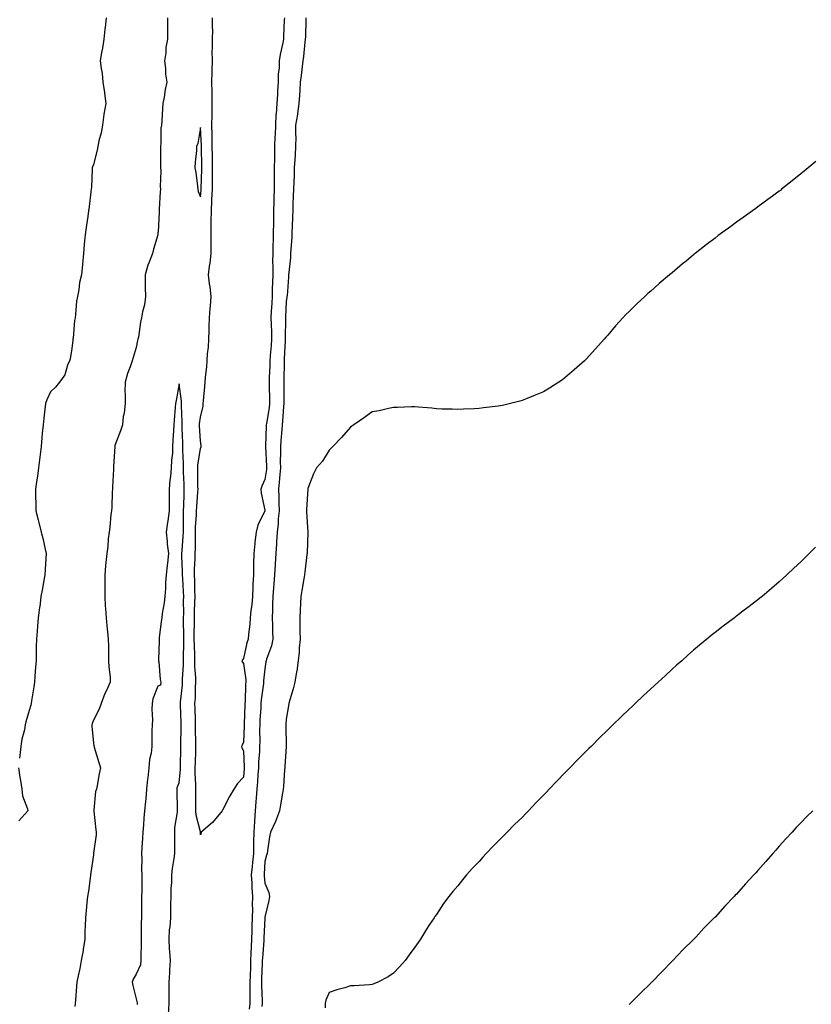
# Model space of a CAD drawing. Units: inches. Extents: x 873443 to 876083, y 7221338 to 7223978.
# Drawn here: x 874994 to 875363, y 7221842 to 7222301 of the extents above; entities that cross this region are included whole.
import ezdxf

# ---------------------------------------------------------------- set-up
doc = ezdxf.new("R2010")
doc.units = ezdxf.units.IN
doc.header["$MEASUREMENT"] = 0
doc.layers.add('Contour_87347221', color=7, linetype='Continuous', true_color=0xcaafd3)

msp = doc.modelspace()

# ---------------------------------------------------------------- linework, layer by layer
at = {"layer": 'Contour_87347221'}
for points in [[(875034.02, 7222301.92, 3319), (875033.51, 7222297.37, 3319), (875033.34, 7222296.63, 3319), (875032.93, 7222291.92, 3319), (875032.22, 7222287.74, 3319), (875031.87, 7222285.73, 3319), (875031.21, 7222281.92, 3319), (875031.64, 7222278.33, 3319), (875032.09, 7222275.96, 3319), (875032.5, 7222271.92, 3319), (875033.15, 7222267.02, 3319), (875033.2, 7222266.76, 3319), (875033.92, 7222261.92, 3319), (875032.93, 7222257.04, 3319), (875032.93, 7222256.8, 3319), (875032.24, 7222251.92, 3319), (875031.64, 7222248.33, 3319), (875030.59, 7222244.46, 3319), (875030.08, 7222241.92, 3319), (875029.75, 7222240.22, 3319), (875028.05, 7222233.52, 3319), (875027.62, 7222232.35, 3319), (875027.49, 7222231.92, 3319), (875027.46, 7222231.33, 3319), (875027.1, 7222222.88, 3319), (875027.03, 7222221.92, 3319), (875026.87, 7222220.73, 3319), (875026.09, 7222213.87, 3319), (875025.8, 7222211.92, 3319), (875025.4, 7222209.26, 3319), (875024.83, 7222205.14, 3319), (875024.31, 7222201.92, 3319), (875023.92, 7222197.8, 3319), (875023.76, 7222196.22, 3319), (875023.36, 7222191.92, 3319), (875022.93, 7222187.04, 3319), (875022.9, 7222186.76, 3319), (875022.47, 7222181.92, 3319), (875021.59, 7222178.38, 3319), (875021.2, 7222175.06, 3319), (875020.57, 7222171.92, 3319), (875020.22, 7222169.75, 3319), (875019.69, 7222163.56, 3319), (875019.46, 7222161.92, 3319), (875019.3, 7222160.67, 3319), (875018.57, 7222152.43, 3319), (875018.51, 7222151.92, 3319), (875018.47, 7222151.51, 3319), (875018.05, 7222147.66, 3319), (875017.15, 7222142.82, 3319), (875016.88, 7222141.92, 3319), (875015.98, 7222139.85, 3319), (875014.7, 7222135.28, 3319), (875012.16, 7222131.92, 3319), (875010.36, 7222129.62, 3319), (875008.05, 7222127.35, 3319), (875006.37, 7222123.6, 3319), (875005.72, 7222121.92, 3319), (875005.41, 7222119.28, 3319), (875004.92, 7222115.05, 3319), (875004.54, 7222111.92, 3319), (875004.19, 7222108.07, 3319), (875004.01, 7222105.96, 3319), (875003.65, 7222101.92, 3319), (875003.03, 7222096.94, 3319), (875002.41, 7222091.92, 3319), (875001.9, 7222088.07, 3319), (875001.52, 7222085.38, 3319), (875001.04, 7222081.92, 3319), (875001.05, 7222078.91, 3319), (875001.16, 7222075.03, 3319), (875001.17, 7222071.92, 3319), (875002.25, 7222067.72, 3319), (875002.59, 7222066.47, 3319), (875003.72, 7222061.92, 3319), (875004.53, 7222058.4, 3319), (875005.36, 7222054.62, 3319), (875005.97, 7222051.92, 3319), (875005.8, 7222049.67, 3319), (875005.53, 7222044.44, 3319), (875005.34, 7222041.92, 3319), (875004.73, 7222038.6, 3319), (875004.3, 7222035.67, 3319), (875003.54, 7222031.92, 3319), (875002.98, 7222027, 3319), (875002.94, 7222026.8, 3319), (875002.27, 7222021.92, 3319), (875001.96, 7222018.01, 3319), (875001.78, 7222015.65, 3319), (875001.48, 7222011.92, 3319), (875001.37, 7222008.6, 3319), (875001.37, 7222005.24, 3319), (875001.27, 7222001.92, 3319), (875001.05, 7221998.91, 3319), (875000.76, 7221994.63, 3319), (875000.57, 7221991.92, 3319), (875000.31, 7221989.65, 3319), (874999.24, 7221983.11, 3319), (874999.08, 7221981.92, 3319), (874998.83, 7221981.14, 3319), (874998.05, 7221978.72, 3319), (874996.55, 7221973.42, 3319), (874996.23, 7221971.92, 3319), (874995.83, 7221969.71, 3319), (874994.73, 7221965.24, 3319), (874994.23, 7221961.92, 3319), (874993.76, 7221957.62, 3319), (874993.52, 7221956.45, 3319)], [(875062.54, 7222301.92, 3320), (875062.56, 7222297.41, 3320), (875062.55, 7222296.41, 3320), (875062.57, 7222291.92, 3320), (875061.82, 7222288.15, 3320), (875061.77, 7222285.65, 3320), (875061.23, 7222281.92, 3320), (875061.71, 7222278.27, 3320), (875061.71, 7222275.57, 3320), (875062.36, 7222271.92, 3320), (875061.5, 7222268.46, 3320), (875060.99, 7222264.87, 3320), (875060.38, 7222261.92, 3320), (875060.27, 7222259.69, 3320), (875059.93, 7222253.8, 3320), (875059.84, 7222251.92, 3320), (875059.56, 7222250.4, 3320), (875059.57, 7222243.44, 3320), (875059.37, 7222241.92, 3320), (875059.39, 7222240.57, 3320), (875059.4, 7222233.27, 3320), (875059.42, 7222231.92, 3320), (875059.5, 7222230.47, 3320), (875059.19, 7222223.05, 3320), (875059.28, 7222221.92, 3320), (875059.22, 7222220.75, 3320), (875058.78, 7222212.64, 3320), (875058.74, 7222211.92, 3320), (875058.7, 7222211.28, 3320), (875058.21, 7222202.08, 3320), (875058.2, 7222201.92, 3320), (875058.17, 7222201.8, 3320), (875058.05, 7222200.59, 3320), (875056.03, 7222193.93, 3320), (875055.56, 7222191.92, 3320), (875054.08, 7222187.96, 3320), (875053.43, 7222186.55, 3320), (875052.13, 7222181.92, 3320), (875052.27, 7222177.7, 3320), (875052.27, 7222176.14, 3320), (875052.4, 7222171.92, 3320), (875051.96, 7222168.01, 3320), (875050.93, 7222164.79, 3320), (875050.44, 7222161.92, 3320), (875050.02, 7222159.95, 3320), (875049.02, 7222152.9, 3320), (875048.84, 7222151.92, 3320), (875048.68, 7222151.3, 3320), (875048.05, 7222148.07, 3320), (875046.61, 7222143.37, 3320), (875046.19, 7222141.92, 3320), (875045.21, 7222139.09, 3320), (875043.94, 7222136.02, 3320), (875042.8, 7222131.92, 3320), (875042.78, 7222127.19, 3320), (875042.81, 7222126.69, 3320), (875042.79, 7222121.92, 3320), (875042.46, 7222117.51, 3320), (875041.99, 7222115.87, 3320), (875041.56, 7222111.92, 3320), (875040.74, 7222109.22, 3320), (875038.05, 7222102.27, 3320), (875038.02, 7222101.96, 3320), (875038.02, 7222101.92, 3320), (875038.02, 7222101.88, 3320), (875037.46, 7222092.51, 3320), (875037.44, 7222091.92, 3320), (875037.4, 7222091.28, 3320), (875037.03, 7222082.94, 3320), (875036.96, 7222081.92, 3320), (875036.86, 7222080.73, 3320), (875036.58, 7222073.38, 3320), (875036.45, 7222071.92, 3320), (875036.22, 7222070.1, 3320), (875035.67, 7222064.3, 3320), (875035.36, 7222061.92, 3320), (875034.93, 7222058.8, 3320), (875034.83, 7222055.14, 3320), (875034.26, 7222051.92, 3320), (875033.9, 7222047.76, 3320), (875033.75, 7222046.22, 3320), (875033.4, 7222041.92, 3320), (875033.36, 7222037.23, 3320), (875033.37, 7222036.59, 3320), (875033.34, 7222031.92, 3320), (875033.57, 7222027.45, 3320), (875033.68, 7222026.3, 3320), (875033.93, 7222021.92, 3320), (875034.31, 7222018.17, 3320), (875034.6, 7222015.38, 3320), (875034.95, 7222011.92, 3320), (875035.05, 7222008.91, 3320), (875035.04, 7222004.93, 3320), (875035.13, 7222001.92, 3320), (875035.23, 7221999.11, 3320), (875035.82, 7221994.15, 3320), (875035.92, 7221991.92, 3320), (875034.11, 7221987.97, 3320), (875033.38, 7221986.59, 3320), (875031.72, 7221981.92, 3320), (875030.73, 7221979.24, 3320), (875028.05, 7221974.17, 3320), (875027.4, 7221972.56, 3320), (875027.26, 7221971.92, 3320), (875027.28, 7221971.14, 3320), (875028.05, 7221963.56, 3320), (875028.28, 7221962.15, 3320), (875028.33, 7221961.92, 3320), (875028.45, 7221961.51, 3320), (875030.6, 7221954.48, 3320), (875031.36, 7221951.92, 3320), (875030.81, 7221949.15, 3320), (875029.79, 7221943.66, 3320), (875029.45, 7221941.92, 3320), (875029.1, 7221940.87, 3320), (875028.28, 7221932.15, 3320), (875028.22, 7221931.92, 3320), (875028.25, 7221931.72, 3320), (875029.17, 7221923.03, 3320), (875029.32, 7221921.92, 3320), (875029.26, 7221920.71, 3320), (875028.15, 7221912.02, 3320), (875028.14, 7221911.92, 3320), (875028.13, 7221911.84, 3320), (875028.05, 7221911.26, 3320), (875026.89, 7221903.09, 3320), (875026.74, 7221901.92, 3320), (875026.53, 7221900.4, 3320), (875025.68, 7221894.28, 3320), (875025.34, 7221891.92, 3320), (875025, 7221888.87, 3320), (875024.7, 7221885.28, 3320), (875024.3, 7221881.92, 3320), (875024.17, 7221878.03, 3320), (875024.12, 7221875.85, 3320), (875023.98, 7221871.92, 3320), (875023.28, 7221867.15, 3320), (875023.25, 7221866.72, 3320), (875022.4, 7221861.92, 3320), (875021.66, 7221858.31, 3320), (875020.93, 7221854.81, 3320), (875020.34, 7221851.92, 3320), (875020.14, 7221849.83, 3320), (875019.71, 7221843.58, 3320), (875019.56, 7221841.92, 3320), (875019.38, 7221840.59, 3320)], [(875117.17, 7222301.92, 3320), (875117.12, 7222300.98, 3320), (875116.76, 7222293.21, 3320), (875116.69, 7222291.92, 3320), (875116.42, 7222290.3, 3320), (875115.13, 7222284.85, 3320), (875114.71, 7222281.92, 3320), (875114.66, 7222278.54, 3320), (875114.28, 7222275.69, 3320), (875114.24, 7222271.92, 3320), (875113.97, 7222267.84, 3320), (875113.88, 7222266.1, 3320), (875113.6, 7222261.92, 3320), (875113.28, 7222257.15, 3320), (875113.23, 7222256.74, 3320), (875112.95, 7222251.92, 3320), (875112.79, 7222247.17, 3320), (875112.73, 7222246.59, 3320), (875112.54, 7222241.92, 3320), (875112.47, 7222237.51, 3320), (875112.47, 7222236.33, 3320), (875112.4, 7222231.92, 3320), (875112.37, 7222227.6, 3320), (875112.37, 7222226.24, 3320), (875112.34, 7222221.92, 3320), (875112.21, 7222217.76, 3320), (875112.16, 7222216.02, 3320), (875112.03, 7222211.92, 3320), (875112, 7222207.97, 3320), (875112.01, 7222205.88, 3320), (875111.98, 7222201.92, 3320), (875111.86, 7222198.11, 3320), (875111.8, 7222195.67, 3320), (875111.68, 7222191.92, 3320), (875111.66, 7222188.31, 3320), (875111.75, 7222185.63, 3320), (875111.73, 7222181.92, 3320), (875111.62, 7222178.35, 3320), (875111.52, 7222175.4, 3320), (875111.41, 7222171.92, 3320), (875111.24, 7222168.74, 3320), (875111.04, 7222164.91, 3320), (875110.88, 7222161.92, 3320), (875110.94, 7222159.03, 3320), (875111.15, 7222155.03, 3320), (875111.21, 7222151.92, 3320), (875111, 7222148.97, 3320), (875110.55, 7222144.42, 3320), (875110.37, 7222141.92, 3320), (875110.31, 7222139.65, 3320), (875110.11, 7222133.99, 3320), (875110.06, 7222131.92, 3320), (875110.08, 7222129.89, 3320), (875110.24, 7222124.11, 3320), (875110.27, 7222121.92, 3320), (875110.04, 7222119.93, 3320), (875108.76, 7222112.62, 3320), (875108.67, 7222111.92, 3320), (875108.63, 7222111.33, 3320), (875108.27, 7222102.13, 3320), (875108.26, 7222101.92, 3320), (875108.26, 7222101.71, 3320), (875108.84, 7222092.7, 3320), (875108.85, 7222091.92, 3320), (875108.77, 7222091.2, 3320), (875108.05, 7222086.51, 3320), (875106.6, 7222083.37, 3320), (875106.12, 7222081.92, 3320), (875106.26, 7222080.12, 3320), (875108.05, 7222072.12, 3320), (875108.06, 7222071.92, 3320), (875108.06, 7222071.9, 3320), (875108.05, 7222071.84, 3320), (875104.74, 7222065.24, 3320), (875103.93, 7222061.92, 3320), (875103.43, 7222057.29, 3320), (875103.3, 7222056.67, 3320), (875102.88, 7222051.92, 3320), (875102.79, 7222047.17, 3320), (875102.81, 7222046.69, 3320), (875102.72, 7222041.92, 3320), (875102.48, 7222037.49, 3320), (875102.49, 7222036.35, 3320), (875102.27, 7222031.92, 3320), (875101.93, 7222028.03, 3320), (875101.52, 7222025.4, 3320), (875101.18, 7222021.92, 3320), (875101.05, 7222018.91, 3320), (875100.42, 7222014.3, 3320), (875100.3, 7222011.92, 3320), (875099.68, 7222010.3, 3320), (875098.05, 7222002.97, 3320), (875097.58, 7222002.39, 3320), (875097.34, 7222001.92, 3320), (875097.45, 7222001.31, 3320), (875098.05, 7222000.57, 3320), (875099.09, 7221992.96, 3320), (875099.1, 7221991.92, 3320), (875099.02, 7221990.94, 3320), (875098.78, 7221982.66, 3320), (875098.73, 7221981.92, 3320), (875098.7, 7221981.28, 3320), (875098.46, 7221972.33, 3320), (875098.44, 7221971.92, 3320), (875098.43, 7221971.53, 3320), (875098.05, 7221963.91, 3320), (875097.42, 7221962.55, 3320), (875097.09, 7221961.92, 3320), (875097.33, 7221961.2, 3320), (875098.05, 7221959.87, 3320), (875098.4, 7221952.27, 3320), (875098.4, 7221951.92, 3320), (875098.37, 7221951.61, 3320), (875098.05, 7221947.58, 3320), (875095.3, 7221944.67, 3320), (875093.59, 7221941.92, 3320), (875091.49, 7221938.48, 3320), (875088.26, 7221932.13, 3320), (875088.15, 7221931.92, 3320), (875088.11, 7221931.86, 3320), (875088.05, 7221931.84, 3320), (875083.55, 7221926.41, 3320), (875078.35, 7221921.92, 3320), (875078.36, 7221921.61, 3320), (875078.05, 7221920.71, 3320), (875077.98, 7221921.84, 3320), (875077.98, 7221921.92, 3320), (875077.97, 7221922, 3320), (875075.92, 7221929.79, 3320), (875075.77, 7221931.92, 3320), (875075.77, 7221934.21, 3320), (875075.81, 7221939.67, 3320), (875075.81, 7221941.92, 3320), (875075.86, 7221944.11, 3320), (875075.52, 7221949.38, 3320), (875075.56, 7221951.92, 3320), (875075.6, 7221954.36, 3320), (875075.78, 7221959.65, 3320), (875075.82, 7221961.92, 3320), (875075.82, 7221964.15, 3320), (875075.67, 7221969.54, 3320), (875075.67, 7221971.92, 3320), (875075.6, 7221974.36, 3320), (875075.51, 7221979.38, 3320), (875075.44, 7221981.92, 3320), (875075.6, 7221984.36, 3320), (875075.73, 7221989.6, 3320), (875075.88, 7221991.92, 3320), (875075.86, 7221994.11, 3320), (875075.42, 7221999.28, 3320), (875075.4, 7222001.92, 3320), (875075.38, 7222004.6, 3320), (875075.14, 7222009.01, 3320), (875075.12, 7222011.92, 3320), (875075.11, 7222014.85, 3320), (875075.19, 7222019.07, 3320), (875075.19, 7222021.92, 3320), (875075.23, 7222024.73, 3320), (875075.41, 7222029.28, 3320), (875075.45, 7222031.92, 3320), (875075.36, 7222034.62, 3320), (875075.35, 7222039.22, 3320), (875075.26, 7222041.92, 3320), (875075.28, 7222044.69, 3320), (875075.57, 7222049.44, 3320), (875075.59, 7222051.92, 3320), (875075.67, 7222054.3, 3320), (875075.6, 7222059.48, 3320), (875075.68, 7222061.92, 3320), (875075.75, 7222064.22, 3320), (875076.08, 7222069.95, 3320), (875076.14, 7222071.92, 3320), (875076.23, 7222073.74, 3320), (875076.79, 7222080.65, 3320), (875076.85, 7222081.92, 3320), (875076.82, 7222083.15, 3320), (875076.82, 7222090.69, 3320), (875076.78, 7222091.92, 3320), (875076.84, 7222093.13, 3320), (875078.05, 7222100.9, 3320), (875078.31, 7222101.67, 3320), (875078.34, 7222101.92, 3320), (875078.36, 7222102.23, 3320), (875078.05, 7222104.58, 3320), (875077.59, 7222111.47, 3320), (875077.57, 7222111.92, 3320), (875077.59, 7222112.39, 3320), (875078.05, 7222115.57, 3320), (875079.3, 7222120.67, 3320), (875079.29, 7222121.92, 3320), (875079.37, 7222123.25, 3320), (875080.05, 7222129.93, 3320), (875080.17, 7222131.92, 3320), (875080.29, 7222134.17, 3320), (875080.91, 7222139.05, 3320), (875081.05, 7222141.92, 3320), (875081.27, 7222145.14, 3320), (875081.75, 7222148.23, 3320), (875081.96, 7222151.92, 3320), (875082.05, 7222155.92, 3320), (875082.07, 7222157.9, 3320), (875082.16, 7222161.92, 3320), (875082.48, 7222166.35, 3320), (875082.64, 7222167.33, 3320), (875082.92, 7222171.92, 3320), (875082.47, 7222176.33, 3320), (875082.22, 7222177.74, 3320), (875081.73, 7222181.92, 3320), (875082.23, 7222186.1, 3320), (875082.49, 7222187.49, 3320), (875082.94, 7222191.92, 3320), (875082.95, 7222196.82, 3320), (875082.95, 7222197.02, 3320), (875082.97, 7222201.92, 3320), (875083.05, 7222206.92, 3320), (875083.12, 7222211.92, 3320), (875083.36, 7222216.61, 3320), (875083.36, 7222217.23, 3320), (875083.58, 7222221.92, 3320), (875083.62, 7222226.35, 3320), (875083.62, 7222227.49, 3320), (875083.66, 7222231.92, 3320), (875083.59, 7222236.37, 3320), (875083.58, 7222237.45, 3320), (875083.52, 7222241.92, 3320), (875083.41, 7222246.55, 3320), (875083.41, 7222247.27, 3320), (875083.3, 7222251.92, 3320), (875083.4, 7222256.57, 3320), (875083.41, 7222257.27, 3320), (875083.51, 7222261.92, 3320), (875083.41, 7222266.55, 3320), (875083.41, 7222267.27, 3320), (875083.31, 7222271.92, 3320), (875083.43, 7222276.55, 3320), (875083.44, 7222277.31, 3320), (875083.55, 7222281.92, 3320), (875083.5, 7222286.47, 3320), (875083.66, 7222287.53, 3320), (875083.6, 7222291.92, 3320), (875083.71, 7222296.26, 3320), (875083.58, 7222297.45, 3320), (875083.67, 7222301.92, 3320)], [(875127.12, 7222301.92, 3321), (875127.09, 7222300.96, 3321), (875126.94, 7222293.03, 3321), (875126.9, 7222291.92, 3321), (875126.7, 7222290.57, 3321), (875126.13, 7222283.83, 3321), (875125.79, 7222281.92, 3321), (875125.44, 7222279.3, 3321), (875125.03, 7222274.95, 3321), (875124.57, 7222271.92, 3321), (875124.3, 7222268.17, 3321), (875124.16, 7222265.81, 3321), (875123.86, 7222261.92, 3321), (875123.21, 7222257.08, 3321), (875123.19, 7222256.78, 3321), (875122.4, 7222251.92, 3321), (875122.34, 7222247.62, 3321), (875122.44, 7222246.31, 3321), (875122.4, 7222241.92, 3321), (875122.15, 7222237.82, 3321), (875122.02, 7222235.88, 3321), (875121.77, 7222231.92, 3321), (875121.64, 7222228.33, 3321), (875121.52, 7222225.4, 3321), (875121.39, 7222221.92, 3321), (875121.31, 7222218.66, 3321), (875121.13, 7222215.01, 3321), (875121.05, 7222211.92, 3321), (875120.97, 7222209.01, 3321), (875120.77, 7222204.63, 3321), (875120.69, 7222201.92, 3321), (875120.55, 7222199.42, 3321), (875120.19, 7222194.05, 3321), (875120.06, 7222191.92, 3321), (875119.94, 7222190.03, 3321), (875119.22, 7222183.09, 3321), (875119.14, 7222181.92, 3321), (875119.04, 7222180.92, 3321), (875118.39, 7222172.25, 3321), (875118.36, 7222171.92, 3321), (875118.34, 7222171.63, 3321), (875118.05, 7222169.62, 3321), (875117.63, 7222162.33, 3321), (875117.61, 7222161.92, 3321), (875117.62, 7222161.49, 3321), (875117.51, 7222152.47, 3321), (875117.52, 7222151.92, 3321), (875117.48, 7222151.35, 3321), (875117.12, 7222142.86, 3321), (875117.05, 7222141.92, 3321), (875117.02, 7222140.88, 3321), (875116.88, 7222133.09, 3321), (875116.85, 7222131.92, 3321), (875116.87, 7222130.73, 3321), (875116.85, 7222123.11, 3321), (875116.87, 7222121.92, 3321), (875116.72, 7222120.59, 3321), (875116.27, 7222113.7, 3321), (875116.05, 7222111.92, 3321), (875115.92, 7222109.79, 3321), (875115.51, 7222104.46, 3321), (875115.37, 7222101.92, 3321), (875115.41, 7222099.28, 3321), (875115.25, 7222094.73, 3321), (875115.28, 7222091.92, 3321), (875114.96, 7222088.83, 3321), (875114.72, 7222085.26, 3321), (875114.33, 7222081.92, 3321), (875114.49, 7222078.37, 3321), (875114.54, 7222075.44, 3321), (875114.69, 7222071.92, 3321), (875114.31, 7222068.19, 3321), (875114.25, 7222065.73, 3321), (875113.8, 7222061.92, 3321), (875113.49, 7222057.35, 3321), (875113.47, 7222056.49, 3321), (875113.12, 7222051.92, 3321), (875112.81, 7222047.15, 3321), (875112.78, 7222046.65, 3321), (875112.49, 7222041.92, 3321), (875112.19, 7222037.78, 3321), (875112.02, 7222035.88, 3321), (875111.72, 7222031.92, 3321), (875111.64, 7222028.33, 3321), (875111.56, 7222025.44, 3321), (875111.48, 7222021.92, 3321), (875111.55, 7222018.42, 3321), (875111.64, 7222015.51, 3321), (875111.71, 7222011.92, 3321), (875111.11, 7222008.85, 3321), (875108.76, 7222002.62, 3321), (875108.57, 7222001.92, 3321), (875108.52, 7222001.45, 3321), (875108.05, 7221998.11, 3321), (875107.44, 7221992.53, 3321), (875107.44, 7221991.92, 3321), (875107.38, 7221991.26, 3321), (875106.32, 7221983.64, 3321), (875106.19, 7221981.92, 3321), (875106.1, 7221979.97, 3321), (875105.76, 7221974.21, 3321), (875105.67, 7221971.92, 3321), (875105.61, 7221969.48, 3321), (875105.64, 7221964.34, 3321), (875105.58, 7221961.92, 3321), (875105.53, 7221959.4, 3321), (875105.13, 7221954.85, 3321), (875105.07, 7221951.92, 3321), (875104.82, 7221948.7, 3321), (875104.56, 7221945.42, 3321), (875104.28, 7221941.92, 3321), (875103.98, 7221937.86, 3321), (875103.84, 7221936.12, 3321), (875103.53, 7221931.92, 3321), (875103.19, 7221927.06, 3321), (875103.16, 7221926.8, 3321), (875102.87, 7221921.92, 3321), (875102.78, 7221917.19, 3321), (875102.77, 7221916.65, 3321), (875102.68, 7221911.92, 3321), (875102.29, 7221907.68, 3321), (875102.06, 7221905.92, 3321), (875101.66, 7221901.92, 3321), (875101.94, 7221898.03, 3321), (875102.02, 7221895.88, 3321), (875102.31, 7221891.92, 3321), (875102.19, 7221887.78, 3321), (875102.21, 7221886.08, 3321), (875102.09, 7221881.92, 3321), (875101.95, 7221878.01, 3321), (875101.91, 7221875.79, 3321), (875101.78, 7221871.92, 3321), (875101.61, 7221868.37, 3321), (875101.55, 7221865.42, 3321), (875101.39, 7221861.92, 3321), (875101.26, 7221858.72, 3321), (875101.11, 7221854.99, 3321), (875100.98, 7221851.92, 3321), (875101.04, 7221848.93, 3321), (875101.01, 7221844.87, 3321), (875101.07, 7221841.92, 3321), (875100.76, 7221839.21, 3321)], [(875365.04, 7222234.93, 3322), (875361.48, 7222231.92, 3322), (875359.59, 7222230.38, 3322), (875358.05, 7222229.11, 3322), (875354.07, 7222225.9, 3322), (875349.15, 7222221.92, 3322), (875348.53, 7222221.43, 3322), (875348.05, 7222221.06, 3322), (875344.88, 7222218.76, 3322), (875342.76, 7222217.21, 3322), (875338.05, 7222213.66, 3322), (875337.02, 7222212.96, 3322), (875335.57, 7222211.92, 3322), (875331.16, 7222208.81, 3322), (875328.05, 7222206.53, 3322), (875325.36, 7222204.62, 3322), (875321.69, 7222201.92, 3322), (875319.59, 7222200.38, 3322), (875318.05, 7222199.17, 3322), (875313.92, 7222196.06, 3322), (875308.8, 7222191.92, 3322), (875308.39, 7222191.59, 3322), (875308.05, 7222191.3, 3322), (875304.52, 7222188.38, 3322), (875302.9, 7222187.06, 3322), (875298.05, 7222182.9, 3322), (875297.51, 7222182.47, 3322), (875296.87, 7222181.92, 3322), (875292.06, 7222177.92, 3322), (875288.05, 7222174.34, 3322), (875286.73, 7222173.25, 3322), (875285.29, 7222171.92, 3322), (875281.54, 7222168.42, 3322), (875278.05, 7222164.95, 3322), (875276.51, 7222163.46, 3322), (875275.04, 7222161.92, 3322), (875271.7, 7222158.27, 3322), (875268.05, 7222153.83, 3322), (875267.14, 7222152.84, 3322), (875266.38, 7222151.92, 3322), (875258.05, 7222142.8, 3322), (875257.59, 7222142.39, 3322), (875257.11, 7222141.92, 3322), (875252.33, 7222137.64, 3322), (875248.05, 7222133.85, 3322), (875246.9, 7222133.07, 3322), (875245.17, 7222131.92, 3322), (875240.81, 7222129.17, 3322), (875238.05, 7222127.47, 3322), (875234.15, 7222125.83, 3322), (875230.4, 7222124.26, 3322), (875228.05, 7222123.29, 3322), (875226.96, 7222123.01, 3322), (875222.57, 7222121.92, 3322), (875218.9, 7222121.08, 3322), (875218.05, 7222120.87, 3322), (875216.82, 7222120.69, 3322), (875210.06, 7222119.91, 3322), (875208.05, 7222119.63, 3322), (875205.64, 7222119.52, 3322), (875200.64, 7222119.34, 3322), (875198.05, 7222119.19, 3322), (875195.43, 7222119.3, 3322), (875190.58, 7222119.38, 3322), (875188.05, 7222119.5, 3322), (875185.88, 7222119.75, 3322), (875179.74, 7222120.24, 3322), (875178.05, 7222120.4, 3322), (875176.51, 7222120.38, 3322), (875169.96, 7222120.01, 3322), (875168.05, 7222120.01, 3322), (875165.67, 7222119.54, 3322), (875161.37, 7222118.6, 3322), (875158.05, 7222117.99, 3322), (875154.56, 7222115.42, 3322), (875149.59, 7222111.92, 3322), (875148.66, 7222111.31, 3322), (875148.05, 7222110.98, 3322), (875143.84, 7222106.12, 3322), (875139.73, 7222101.92, 3322), (875138.93, 7222101.04, 3322), (875138.05, 7222100.22, 3322), (875134.88, 7222095.08, 3322), (875132.14, 7222091.92, 3322), (875130.79, 7222089.19, 3322), (875128.05, 7222082.23, 3322), (875128.03, 7222081.94, 3322), (875128.02, 7222081.92, 3322), (875128.02, 7222081.9, 3322), (875127.51, 7222072.45, 3322), (875127.51, 7222071.92, 3322), (875127.51, 7222071.37, 3322), (875128.03, 7222061.94, 3322), (875128.03, 7222061.9, 3322), (875127.72, 7222052.25, 3322), (875127.7, 7222051.92, 3322), (875127.64, 7222051.51, 3322), (875126.72, 7222043.25, 3322), (875126.5, 7222041.92, 3322), (875126.2, 7222040.06, 3322), (875125.32, 7222034.65, 3322), (875124.87, 7222031.92, 3322), (875124.69, 7222028.56, 3322), (875124.54, 7222025.44, 3322), (875124.35, 7222021.92, 3322), (875124.4, 7222018.27, 3322), (875124.41, 7222015.55, 3322), (875124.46, 7222011.92, 3322), (875124.09, 7222007.96, 3322), (875124.06, 7222005.9, 3322), (875123.61, 7222001.92, 3322), (875122.9, 7221997.08, 3322), (875122.82, 7221996.69, 3322), (875122.03, 7221991.92, 3322), (875121.21, 7221988.76, 3322), (875119.75, 7221983.62, 3322), (875119.29, 7221981.92, 3322), (875119.13, 7221980.85, 3322), (875118.05, 7221974.62, 3322), (875117.87, 7221972.1, 3322), (875117.86, 7221971.92, 3322), (875117.86, 7221971.72, 3322), (875118.02, 7221961.94, 3322), (875118.02, 7221961.88, 3322), (875117.41, 7221952.56, 3322), (875117.32, 7221951.92, 3322), (875117.22, 7221951.08, 3322), (875116.8, 7221943.17, 3322), (875116.62, 7221941.92, 3322), (875116.27, 7221940.14, 3322), (875115.37, 7221934.6, 3322), (875114.8, 7221931.92, 3322), (875113.03, 7221926.94, 3322), (875113, 7221926.86, 3322), (875110.65, 7221921.92, 3322), (875110.24, 7221919.73, 3322), (875109.26, 7221913.13, 3322), (875109.05, 7221911.92, 3322), (875108.86, 7221911.12, 3322), (875108.05, 7221908.27, 3322), (875107.69, 7221902.27, 3322), (875107.66, 7221901.92, 3322), (875107.68, 7221901.55, 3322), (875108.05, 7221898.13, 3322), (875109.84, 7221893.7, 3322), (875110.16, 7221891.92, 3322), (875109.93, 7221890.05, 3322), (875108.05, 7221882.23, 3322), (875108.03, 7221881.92, 3322), (875108.03, 7221881.9, 3322), (875107.55, 7221872.43, 3322), (875107.53, 7221871.92, 3322), (875107.51, 7221871.37, 3322), (875106.9, 7221863.07, 3322), (875106.85, 7221861.92, 3322), (875106.8, 7221860.67, 3322), (875106.49, 7221853.48, 3322), (875106.43, 7221851.92, 3322), (875106.46, 7221850.34, 3322), (875106.81, 7221843.17, 3322), (875106.83, 7221841.92, 3322), (875106.68, 7221840.55, 3322)], [(875063.01, 7221836.96, 3321), (875063.35, 7221841.92, 3321), (875063.36, 7221846.61, 3321), (875063.44, 7221847.31, 3321), (875063.45, 7221851.92, 3321), (875063.7, 7221856.28, 3321), (875063.75, 7221857.62, 3321), (875063.98, 7221861.92, 3321), (875063.72, 7221866.24, 3321), (875063.58, 7221867.45, 3321), (875063.35, 7221871.92, 3321), (875063.62, 7221876.35, 3321), (875063.84, 7221877.7, 3321), (875064.15, 7221881.92, 3321), (875064.18, 7221885.79, 3321), (875064.23, 7221888.09, 3321), (875064.25, 7221891.92, 3321), (875064.3, 7221895.67, 3321), (875064.57, 7221898.44, 3321), (875064.61, 7221901.92, 3321), (875065.01, 7221904.97, 3321), (875065.75, 7221909.62, 3321), (875066.07, 7221911.92, 3321), (875066.02, 7221913.95, 3321), (875066.05, 7221919.91, 3321), (875066, 7221921.92, 3321), (875065.99, 7221923.99, 3321), (875067.28, 7221931.16, 3321), (875067.27, 7221931.92, 3321), (875067.24, 7221932.74, 3321), (875067.15, 7221941.02, 3321), (875067.11, 7221941.92, 3321), (875067.19, 7221942.78, 3321), (875068.05, 7221944.99, 3321), (875068.69, 7221951.28, 3321), (875068.7, 7221951.92, 3321), (875068.71, 7221952.58, 3321), (875068.76, 7221961.22, 3321), (875068.77, 7221961.92, 3321), (875068.77, 7221962.64, 3321), (875069.02, 7221970.94, 3321), (875069.02, 7221971.92, 3321), (875069, 7221972.86, 3321), (875068.68, 7221981.3, 3321), (875068.66, 7221981.92, 3321), (875068.71, 7221982.58, 3321), (875069.55, 7221990.42, 3321), (875069.65, 7221991.92, 3321), (875069.63, 7221993.5, 3321), (875070.09, 7221999.89, 3321), (875070.08, 7222001.92, 3321), (875070.06, 7222003.93, 3321), (875070.29, 7222009.67, 3321), (875070.28, 7222011.92, 3321), (875070.28, 7222014.15, 3321), (875070.15, 7222019.83, 3321), (875070.14, 7222021.92, 3321), (875070.18, 7222024.05, 3321), (875070.15, 7222029.81, 3321), (875070.19, 7222031.92, 3321), (875070.12, 7222033.99, 3321), (875069.71, 7222040.26, 3321), (875069.65, 7222041.92, 3321), (875069.66, 7222043.54, 3321), (875069.34, 7222050.63, 3321), (875069.35, 7222051.92, 3321), (875069.4, 7222053.27, 3321), (875069.96, 7222060.01, 3321), (875070.02, 7222061.92, 3321), (875070.08, 7222063.95, 3321), (875070.08, 7222069.89, 3321), (875070.15, 7222071.92, 3321), (875070.25, 7222074.13, 3321), (875070.34, 7222079.63, 3321), (875070.46, 7222081.92, 3321), (875070.39, 7222084.26, 3321), (875070.07, 7222089.91, 3321), (875070.01, 7222091.92, 3321), (875070.1, 7222093.97, 3321), (875069.73, 7222100.24, 3321), (875069.82, 7222101.92, 3321), (875069.73, 7222103.6, 3321), (875069.48, 7222110.49, 3321), (875069.41, 7222111.92, 3321), (875069.47, 7222113.35, 3321), (875069.09, 7222120.88, 3321), (875069.14, 7222121.92, 3321), (875069.13, 7222122.99, 3321), (875068.05, 7222131.1, 3321), (875066.62, 7222123.35, 3321), (875066.4, 7222121.92, 3321), (875066.24, 7222120.1, 3321), (875065.74, 7222114.22, 3321), (875065.54, 7222111.92, 3321), (875065.42, 7222109.28, 3321), (875065.13, 7222104.85, 3321), (875065.01, 7222101.92, 3321), (875064.87, 7222098.74, 3321), (875064.52, 7222095.46, 3321), (875064.38, 7222091.92, 3321), (875063.95, 7222087.82, 3321), (875063.77, 7222086.2, 3321), (875063.33, 7222081.92, 3321), (875063.33, 7222077.19, 3321), (875063.35, 7222076.63, 3321), (875063.34, 7222071.92, 3321), (875062.79, 7222067.17, 3321), (875062.61, 7222066.47, 3321), (875061.92, 7222061.92, 3321), (875062.42, 7222057.55, 3321), (875062.39, 7222056.26, 3321), (875063.06, 7222051.92, 3321), (875062.54, 7222047.43, 3321), (875062.49, 7222046.37, 3321), (875062.04, 7222041.92, 3321), (875061.62, 7222038.35, 3321), (875061.68, 7222035.55, 3321), (875061.35, 7222031.92, 3321), (875061.06, 7222028.91, 3321), (875060.13, 7222023.99, 3321), (875059.9, 7222021.92, 3321), (875059.72, 7222020.26, 3321), (875058.79, 7222012.66, 3321), (875058.71, 7222011.92, 3321), (875058.76, 7222011.22, 3321), (875058.44, 7222002.31, 3321), (875058.47, 7222001.92, 3321), (875058.57, 7222001.39, 3321), (875059.26, 7221993.13, 3321), (875059.56, 7221991.92, 3321), (875059.4, 7221990.57, 3321), (875058.05, 7221990.03, 3321), (875055.81, 7221984.17, 3321), (875055.53, 7221981.92, 3321), (875055.36, 7221979.22, 3321), (875055.64, 7221974.34, 3321), (875055.43, 7221971.92, 3321), (875055.38, 7221969.24, 3321), (875055.37, 7221964.6, 3321), (875055.32, 7221961.92, 3321), (875054.97, 7221958.83, 3321), (875054.14, 7221955.83, 3321), (875053.83, 7221951.92, 3321), (875053.4, 7221947.27, 3321), (875053.35, 7221946.61, 3321), (875052.88, 7221941.92, 3321), (875052.49, 7221937.49, 3321), (875052.32, 7221936.18, 3321), (875051.9, 7221931.92, 3321), (875051.54, 7221928.42, 3321), (875051.4, 7221925.28, 3321), (875051.09, 7221921.92, 3321), (875050.94, 7221919.03, 3321), (875050.68, 7221914.56, 3321), (875050.54, 7221911.92, 3321), (875050.65, 7221909.32, 3321), (875050.56, 7221904.44, 3321), (875050.68, 7221901.92, 3321), (875050.58, 7221899.38, 3321), (875050.64, 7221894.52, 3321), (875050.55, 7221891.92, 3321), (875050.52, 7221889.46, 3321), (875050.46, 7221884.32, 3321), (875050.43, 7221881.92, 3321), (875050.38, 7221879.6, 3321), (875050.32, 7221874.19, 3321), (875050.27, 7221871.92, 3321), (875050.28, 7221869.69, 3321), (875050.21, 7221864.09, 3321), (875050.21, 7221861.92, 3321), (875049.97, 7221860.01, 3321), (875048.05, 7221855.65, 3321), (875046.62, 7221853.35, 3321), (875046.13, 7221851.92, 3321), (875046.38, 7221850.26, 3321), (875048.05, 7221844.05, 3321), (875048.44, 7221842.31, 3321), (875048.44, 7221841.92, 3321), (875048.46, 7221841.51, 3321)], [(875364.99, 7222054.97, 3323), (875361.94, 7222051.92, 3323), (875359.98, 7222049.99, 3323), (875358.05, 7222048.01, 3323), (875354.89, 7222045.08, 3323), (875351.59, 7222041.92, 3323), (875349.74, 7222040.22, 3323), (875348.05, 7222038.68, 3323), (875344.36, 7222035.61, 3323), (875340.06, 7222031.92, 3323), (875338.94, 7222031.02, 3323), (875338.05, 7222030.3, 3323), (875333.3, 7222026.67, 3323), (875331.11, 7222024.99, 3323), (875328.05, 7222022.62, 3323), (875327.65, 7222022.31, 3323), (875327.13, 7222021.92, 3323), (875321.92, 7222018.05, 3323), (875318.05, 7222015.08, 3323), (875316.3, 7222013.66, 3323), (875314.22, 7222011.92, 3323), (875310.83, 7222009.15, 3323), (875308.05, 7222006.78, 3323), (875305.45, 7222004.52, 3323), (875302.53, 7222001.92, 3323), (875300.13, 7221999.83, 3323), (875298.05, 7221997.96, 3323), (875294.9, 7221995.06, 3323), (875291.52, 7221991.92, 3323), (875289.7, 7221990.26, 3323), (875288.05, 7221988.72, 3323), (875284.53, 7221985.44, 3323), (875280.85, 7221981.92, 3323), (875279.4, 7221980.57, 3323), (875278.05, 7221979.28, 3323), (875274.26, 7221975.71, 3323), (875270.41, 7221971.92, 3323), (875269.2, 7221970.77, 3323), (875268.05, 7221969.62, 3323), (875264.13, 7221965.85, 3323), (875260.2, 7221961.92, 3323), (875259.11, 7221960.87, 3323), (875258.05, 7221959.77, 3323), (875254.11, 7221955.87, 3323), (875250.29, 7221951.92, 3323), (875249.18, 7221950.79, 3323), (875248.05, 7221949.58, 3323), (875244.27, 7221945.71, 3323), (875240.65, 7221941.92, 3323), (875239.38, 7221940.59, 3323), (875238.05, 7221939.15, 3323), (875234.46, 7221935.51, 3323), (875231.02, 7221931.92, 3323), (875229.56, 7221930.42, 3323), (875228.05, 7221928.81, 3323), (875224.55, 7221925.42, 3323), (875221.08, 7221921.92, 3323), (875219.57, 7221920.4, 3323), (875218.05, 7221918.8, 3323), (875214.59, 7221915.38, 3323), (875211.27, 7221911.92, 3323), (875209.74, 7221910.24, 3323), (875208.05, 7221908.25, 3323), (875204.93, 7221905.05, 3323), (875202.18, 7221901.92, 3323), (875200.26, 7221899.71, 3323), (875198.05, 7221896.9, 3323), (875195.7, 7221894.26, 3323), (875193.91, 7221891.92, 3323), (875191.36, 7221888.62, 3323), (875188.05, 7221883.54, 3323), (875187.37, 7221882.6, 3323), (875186.97, 7221881.92, 3323), (875184.84, 7221878.72, 3323), (875183.39, 7221876.59, 3323), (875180.68, 7221871.92, 3323), (875179.57, 7221870.4, 3323), (875178.05, 7221868.23, 3323), (875175.38, 7221864.6, 3323), (875173.48, 7221861.92, 3323), (875170.92, 7221859.05, 3323), (875168.05, 7221856.08, 3323), (875165.55, 7221854.42, 3323), (875160.79, 7221851.92, 3323), (875158.89, 7221851.08, 3323), (875158.05, 7221850.75, 3323), (875156.82, 7221850.69, 3323), (875149.77, 7221850.2, 3323), (875148.05, 7221850.1, 3323), (875145.42, 7221849.28, 3323), (875141.64, 7221848.33, 3323), (875138.05, 7221847.08, 3323), (875136.55, 7221843.42, 3323), (875136.11, 7221841.92, 3323), (875136.1, 7221839.97, 3323)], [(874993.12, 7221951.92, 3319), (874993.71, 7221947.58, 3319), (874994, 7221945.96, 3319), (874994.59, 7221941.92, 3319), (874994.95, 7221938.81, 3319), (874997.24, 7221932.74, 3319), (874997.38, 7221931.92, 3319), (874993.3, 7221927.17, 3319)], [(875363.62, 7221931.92, 3324), (875360.82, 7221929.15, 3324), (875358.05, 7221926.26, 3324), (875355.93, 7221924.05, 3324), (875353.99, 7221921.92, 3324), (875351.15, 7221918.81, 3324), (875348.05, 7221915.28, 3324), (875346.44, 7221913.52, 3324), (875345.02, 7221911.92, 3324), (875341.72, 7221908.25, 3324), (875338.05, 7221903.97, 3324), (875337.07, 7221902.9, 3324), (875336.18, 7221901.92, 3324), (875332.25, 7221897.72, 3324), (875328.05, 7221893.01, 3324), (875327.52, 7221892.45, 3324), (875327.02, 7221891.92, 3324), (875322.64, 7221887.33, 3324), (875318.05, 7221882.27, 3324), (875317.88, 7221882.1, 3324), (875317.72, 7221881.92, 3324), (875312.91, 7221877.06, 3324), (875309.2, 7221873.07, 3324), (875308.13, 7221871.92, 3324), (875308.05, 7221871.84, 3324), (875303.06, 7221866.9, 3324), (875298.36, 7221861.92, 3324), (875298.2, 7221861.76, 3324), (875298.05, 7221861.61, 3324), (875293.18, 7221856.78, 3324), (875288.52, 7221851.92, 3324), (875288.28, 7221851.69, 3324), (875288.05, 7221851.45, 3324), (875283.22, 7221846.74, 3324), (875278.49, 7221841.92, 3324), (875278.26, 7221841.71, 3324), (875278.05, 7221841.51, 3324)]]:
    msp.add_polyline3d(points, dxfattribs=at)
msp.add_polyline3d([(875078.05, 7222218.46, 3321), (875078.35, 7222221.63, 3321), (875078.36, 7222221.92, 3321), (875078.37, 7222222.23, 3321), (875078.62, 7222231.35, 3321), (875078.62, 7222231.92, 3321), (875078.62, 7222232.49, 3321), (875078.41, 7222241.57, 3321), (875078.4, 7222241.92, 3321), (875078.4, 7222242.27, 3321), (875078.05, 7222250.69, 3321), (875076.7, 7222243.27, 3321), (875076.14, 7222241.92, 3321), (875076.07, 7222239.95, 3321), (875075.45, 7222234.52, 3321), (875075.37, 7222231.92, 3321), (875075.84, 7222229.71, 3321), (875076.57, 7222223.4, 3321), (875076.84, 7222221.92, 3321), (875076.99, 7222220.87, 3321)], close=True, dxfattribs=at)

doc.saveas('drawing.dxf')
